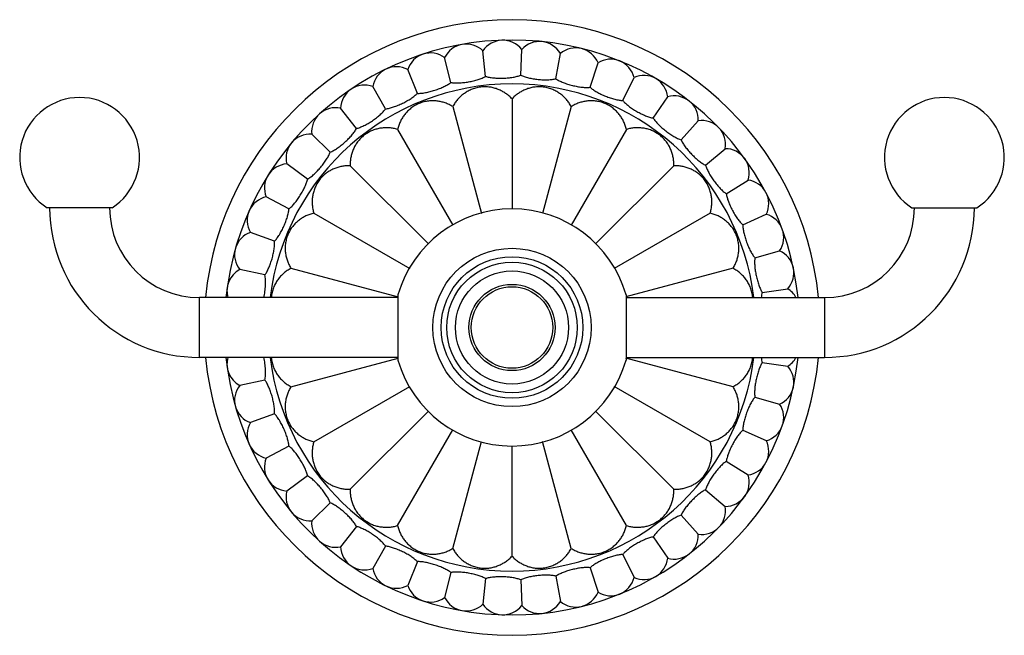
# Model space of a CAD drawing. Units: inches. Extents: x 8.88 to 12.99, y 7.98 to 10.55.
import ezdxf

# ---------------------------------------------------------------- set-up
doc = ezdxf.new("R2010")
doc.units = ezdxf.units.IN
doc.header["$LTSCALE"] = 1.21
doc.header["$MEASUREMENT"] = 0
doc.layers.get('0').update_dxf_attribs({"linetype": 'CONTINUOUS'})

msp = doc.modelspace()

# ---------------------------------------------------------------- linework, layer by layer
at = {"color": 7, "linetype": 'CONTINUOUS'}
for p, q in [((10.6827, 10.2906), (10.6567, 10.3946)), ((10.8275, 10.3161), (10.8163, 10.4228)), ((10.9745, 10.3213), (10.9782, 10.4284)), ((11.1208, 10.3059), (11.1394, 10.4115)), ((11.2635, 10.2703), (11.2966, 10.3723)), ((10.5428, 10.2451), (10.5026, 10.3445)), ((11.3998, 10.2152), (11.4468, 10.3116)), ((10.4106, 10.1807), (10.357, 10.2735)), ((11.5272, 10.1417), (11.5872, 10.2306)), ((10.6906, 10.1897), (10.8101, 9.7438)), ((10.9377, 10.2223), (10.9377, 9.7627)), ((11.1848, 10.1897), (11.0653, 9.7438)), ((10.2886, 10.0984), (10.2226, 10.1829)), ((11.6431, 10.0511), (11.7149, 10.1308)), ((10.1793, 10), (10.1022, 10.0745)), ((10.4604, 10.0944), (10.6913, 9.6945)), ((11.415, 10.0944), (11.1841, 9.6945)), ((11.7453, 9.9453), (11.8274, 10.0142)), ((10.0848, 9.8873), (9.9981, 9.9504)), ((10.2627, 9.9427), (10.5877, 9.6177)), ((11.6127, 9.9427), (11.2877, 9.6177)), ((11.8317, 9.8263), (11.9227, 9.8831)), ((10.0069, 9.7626), (9.9122, 9.8129)), ((9.2694, 9.7677), (8.9981, 9.7677)), ((10.111, 9.745), (10.5108, 9.5141)), ((11.7644, 9.745), (11.3645, 9.5141)), ((11.9008, 9.6965), (11.9987, 9.7401)), ((12.606, 9.7677), (12.8773, 9.7677)), ((9.947, 9.6282), (9.8463, 9.6649)), ((11.9511, 9.5583), (12.0541, 9.5878)), ((9.9065, 9.4869), (9.8016, 9.5091)), ((10.0156, 9.5147), (10.4624, 9.395)), ((11.8598, 9.5147), (11.413, 9.395)), ((11.9817, 9.4144), (12.0878, 9.4293)), ((10.4617, 9.3927), (9.6337, 9.3927)), ((10.4617, 9.4037), (10.4617, 9.1317)), ((11.4136, 9.4037), (11.4136, 9.1317)), ((11.4136, 9.3927), (12.2416, 9.3927)), ((10.4617, 9.1427), (9.6337, 9.1427)), ((10.0156, 9.0206), (10.4624, 9.1403)), ((11.8598, 9.0206), (11.413, 9.1403)), ((11.4136, 9.1427), (12.2416, 9.1427)), ((11.9817, 9.1209), (12.0878, 9.106)), ((9.9065, 9.0485), (9.8016, 9.0262)), ((10.111, 8.7904), (10.5108, 9.0212)), ((11.7644, 8.7904), (11.3645, 9.0212)), ((11.9511, 8.9771), (12.0541, 8.9475)), ((10.2627, 8.5927), (10.5877, 8.9177)), ((11.6127, 8.5927), (11.2877, 8.9177)), ((9.947, 8.9071), (9.8463, 8.8704)), ((10.4604, 8.441), (10.6913, 8.8408)), ((11.415, 8.441), (11.1841, 8.8408)), ((11.9008, 8.8389), (11.9987, 8.7953)), ((10.6906, 8.3456), (10.8101, 8.7916)), ((11.1848, 8.3456), (11.0653, 8.7916)), ((10.0069, 8.7727), (9.9122, 8.7224)), ((10.9377, 8.3131), (10.9377, 8.7727)), ((11.8317, 8.709), (11.9227, 8.6522)), ((10.0848, 8.648), (9.9981, 8.585)), ((11.7453, 8.59), (11.8274, 8.5211)), ((10.1793, 8.5353), (10.1022, 8.4609)), ((11.6431, 8.4842), (11.7149, 8.4045)), ((10.2886, 8.4369), (10.2226, 8.3524)), ((11.5272, 8.3937), (11.5872, 8.3048)), ((10.4106, 8.3547), (10.357, 8.2618)), ((11.3998, 8.3201), (11.4468, 8.2238)), ((10.5428, 8.2902), (10.5026, 8.1908)), ((11.2635, 8.265), (11.2966, 8.1631)), ((10.6827, 8.2448), (10.6567, 8.1407)), ((10.8275, 8.2192), (10.8163, 8.1126)), ((11.1208, 8.2295), (11.1394, 8.1239)), ((10.9745, 8.2141), (10.9782, 8.1069))]:
    msp.add_line(p, q, dxfattribs=at)
at = {"color": 9, "linetype": 'CONTINUOUS'}
for p, q in [((9.6337, 9.1427), (9.6337, 9.3927)), ((12.2416, 9.3927), (12.2416, 9.1427))]:
    msp.add_line(p, q, dxfattribs=at)
at = {"color": 7, "linetype": 'CONTINUOUS'}
for radius in [0.3305, 0.2725, 0.18, 0.17]:
    msp.add_circle((10.9377, 9.2677), radius, dxfattribs=at)
at = {"color": 9, "linetype": 'CONTINUOUS'}
for radius in [0.2955, 0.236]:
    msp.add_circle((10.9377, 9.2677), radius, dxfattribs=at)
at = {"color": 7, "linetype": 'CONTINUOUS'}
for centre, radius, start, end in [((10.9377, 9.2677), 1.285, 5.5965, 174.4035), ((10.9377, 9.2677), 1.2, 6.0039, 173.9961), ((10.7467, 10.351), 0.1, 45.8861, 154.1139), ((10.8993, 10.367), 0.1, 37.8861, 146.1139), ((11.0527, 10.3616), 0.1, 29.8861, 138.1139), ((11.2038, 10.335), 0.1, 21.8861, 130.1139), ((10.5978, 10.3138), 0.1, 53.8861, 162.1139), ((10.4555, 10.2563), 0.1, 61.8861, 170.1139), ((11.3498, 10.2876), 0.1, 13.8861, 122.1139), ((11.4877, 10.2203), 0.1, 5.8861, 114.1139), ((10.3226, 10.1796), 0.1, 69.8861, 178.1139), ((11.6149, 10.1345), 0.1, 357.8861, 106.1139), ((9.1337, 9.9777), 0.25, 302.8599, 237.1401), ((12.7416, 9.9777), 0.25, 302.8599, 237.1401), ((10.2016, 10.0851), 0.1, 77.8861, 186.1139), ((11.729, 10.0318), 0.1, 349.8861, 98.1139), ((10.095, 9.9747), 0.1, 85.8861, 194.1139), ((11.8276, 9.9142), 0.1, 341.8861, 90.1139), ((10.0048, 9.8506), 0.1, 93.8861, 202.1139), ((11.9089, 9.7841), 0.1, 333.8861, 82.1139), ((9.9328, 9.7151), 0.1, 101.8861, 210.1139), ((9.6337, 9.7677), 0.625, 180, 270), ((9.6337, 9.7677), 0.375, 180, 270), ((10.9377, 9.2677), 0.495, 15.947, 164.053), ((11.9714, 9.6439), 0.1, 325.8861, 74.1139), ((12.2416, 9.7677), 0.625, 270, 360), ((12.2416, 9.7677), 0.375, 270, 360), ((9.8803, 9.5709), 0.1, 109.8861, 218.1139), ((12.0137, 9.4964), 0.1, 317.8861, 66.1139), ((9.8484, 9.4208), 0.1, 117.8861, 196.3765), ((12.035, 9.3444), 0.1, 28.9644, 58.1139), ((10.9377, 9.2677), 1.285, 185.5965, 354.4035), ((10.9377, 9.2677), 1.2, 186.0039, 353.9961), ((9.8484, 9.1146), 0.1, 163.6235, 242.1139), ((10.9377, 9.2677), 0.495, 195.947, 344.053), ((12.035, 9.1909), 0.1, 301.8861, 331.0356), ((10.9377, 9.2677), 0.18, 270, 270.3845), ((12.0137, 9.039), 0.1, 293.8861, 42.1139), ((9.8803, 8.9645), 0.1, 141.8861, 250.1139), ((11.9714, 8.8914), 0.1, 285.8861, 34.1139), ((9.9328, 8.8203), 0.1, 149.8861, 258.1139), ((11.9089, 8.7513), 0.1, 277.8861, 26.1139), ((10.0048, 8.6848), 0.1, 157.8861, 266.1139), ((11.8276, 8.6211), 0.1, 269.8861, 18.1139), ((10.095, 8.5606), 0.1, 165.8861, 274.1139), ((11.729, 8.5035), 0.1, 261.8861, 10.1139), ((10.2016, 8.4502), 0.1, 173.8861, 282.1139), ((11.6149, 8.4009), 0.1, 253.8861, 2.1139), ((10.3226, 8.3557), 0.1, 181.8861, 290.1139), ((11.4877, 8.315), 0.1, 245.8861, 354.1139), ((10.4555, 8.279), 0.1, 189.8861, 298.1139), ((11.3498, 8.2478), 0.1, 237.8861, 346.1139), ((10.5978, 8.2215), 0.1, 197.8861, 306.1139), ((10.7467, 8.1844), 0.1, 205.8861, 314.1139), ((11.2038, 8.2003), 0.1, 229.8861, 338.1139), ((10.8993, 8.1683), 0.1, 213.8861, 322.1139), ((11.0527, 8.1737), 0.1, 221.8861, 330.1139)]:
    msp.add_arc(centre, radius, start, end, dxfattribs=at)
at = {"color": 9, "linetype": 'CONTINUOUS'}
for start, end in [(7.0744, 172.9256), (187.0744, 352.9256)]:
    msp.add_arc((10.9377, 9.2677), 1.017, start, end, dxfattribs=at)
at = {"color": 7, "linetype": 'CONTINUOUS'}
for points, knots in [([(10.6827, 10.2906), (10.6851, 10.2901), (10.6903, 10.2894), (10.6984, 10.2888), (10.7071, 10.2886), (10.7198, 10.2888), (10.7365, 10.2902), (10.7569, 10.2931), (10.777, 10.2973), (10.7932, 10.3018), (10.8052, 10.3058), (10.8133, 10.309), (10.8208, 10.3124), (10.8254, 10.3149), (10.8275, 10.3161)], [0, 0, 0, 0, 0.049963, 0.104682, 0.163637, 0.226253, 0.359906, 0.5, 0.640094, 0.773747, 0.836363, 0.895318, 0.950037, 1, 1, 1, 1]), ([(10.8275, 10.3161), (10.8299, 10.3153), (10.8349, 10.3139), (10.8428, 10.3121), (10.8515, 10.3107), (10.8641, 10.3092), (10.8808, 10.3082), (10.9014, 10.3083), (10.9219, 10.3097), (10.9385, 10.3118), (10.951, 10.3142), (10.9595, 10.3162), (10.9673, 10.3185), (10.9722, 10.3203), (10.9745, 10.3213)], [0, 0, 0, 0, 0.049963, 0.104682, 0.163637, 0.226253, 0.359906, 0.5, 0.640094, 0.773747, 0.836363, 0.895318, 0.950037, 1, 1, 1, 1]), ([(10.9745, 10.3213), (10.9767, 10.3201), (10.9815, 10.318), (10.9891, 10.3152), (10.9975, 10.3126), (11.0097, 10.3093), (11.0261, 10.306), (11.0465, 10.3033), (11.0671, 10.3017), (11.0838, 10.3015), (11.0965, 10.3022), (11.1052, 10.303), (11.1133, 10.3042), (11.1184, 10.3053), (11.1208, 10.3059)], [0, 0, 0, 0, 0.049963, 0.104682, 0.163637, 0.226253, 0.359906, 0.5, 0.640094, 0.773747, 0.836363, 0.895318, 0.950037, 1, 1, 1, 1]), ([(10.5428, 10.2451), (10.5453, 10.245), (10.5505, 10.245), (10.5586, 10.2455), (10.5673, 10.2465), (10.5798, 10.2486), (10.5962, 10.2522), (10.6159, 10.258), (10.6353, 10.2649), (10.6507, 10.2716), (10.662, 10.2773), (10.6696, 10.2816), (10.6765, 10.286), (10.6807, 10.289), (10.6827, 10.2906)], [0, 0, 0, 0, 0.049963, 0.104682, 0.163637, 0.226253, 0.359906, 0.5, 0.640094, 0.773747, 0.836363, 0.895318, 0.950037, 1, 1, 1, 1]), ([(10.9377, 10.2223), (10.9337, 10.2266), (10.9251, 10.2347), (10.9112, 10.2454), (10.8988, 10.253), (10.8885, 10.2583), (10.8777, 10.2629), (10.8664, 10.2667), (10.8547, 10.2695), (10.8454, 10.2711), (10.8359, 10.2722), (10.826, 10.2726), (10.8158, 10.2724), (10.8056, 10.2714), (10.7954, 10.2697), (10.7855, 10.2673), (10.7761, 10.2643), (10.7642, 10.2597), (10.7506, 10.2528), (10.7381, 10.2445), (10.7289, 10.2372), (10.7202, 10.2295), (10.7102, 10.219), (10.6995, 10.205), (10.6934, 10.195), (10.6906, 10.1897)], [0, 0, 0, 0, 0.060629, 0.120418, 0.179731, 0.209432, 0.239289, 0.299974, 0.331125, 0.363038, 0.395906, 0.429774, 0.464559, 0.500002, 0.535415, 0.570194, 0.604102, 0.636971, 0.700007, 0.760696, 0.790556, 0.820258, 0.879574, 0.939369, 1, 1, 1, 1]), ([(11.1848, 10.1897), (11.182, 10.195), (11.1759, 10.205), (11.1652, 10.219), (11.1552, 10.2295), (11.1465, 10.2372), (11.1373, 10.2445), (11.1274, 10.2511), (11.1168, 10.2569), (11.1083, 10.2608), (11.0993, 10.2643), (11.0899, 10.2673), (11.08, 10.2697), (11.0698, 10.2714), (11.0596, 10.2724), (11.0494, 10.2726), (11.0395, 10.2722), (11.0269, 10.2708), (11.0119, 10.2677), (10.9977, 10.2629), (10.9869, 10.2583), (10.9766, 10.253), (10.9642, 10.2454), (10.9502, 10.2347), (10.9417, 10.2266), (10.9377, 10.2223)], [0, 0, 0, 0, 0.060629, 0.120418, 0.179731, 0.209432, 0.239289, 0.299974, 0.331125, 0.363038, 0.395906, 0.429774, 0.464559, 0.500002, 0.535415, 0.570194, 0.604102, 0.636971, 0.700007, 0.760696, 0.790556, 0.820258, 0.879574, 0.939369, 1, 1, 1, 1]), ([(11.1208, 10.3059), (11.1228, 10.3045), (11.1272, 10.3017), (11.1344, 10.2978), (11.1423, 10.2941), (11.154, 10.2892), (11.1698, 10.2836), (11.1896, 10.278), (11.2097, 10.2737), (11.2263, 10.2711), (11.2389, 10.27), (11.2477, 10.2696), (11.2558, 10.2696), (11.261, 10.27), (11.2635, 10.2703)], [0, 0, 0, 0, 0.049963, 0.104682, 0.163637, 0.226253, 0.359906, 0.5, 0.640094, 0.773747, 0.836363, 0.895318, 0.950037, 1, 1, 1, 1]), ([(11.2635, 10.2703), (11.2653, 10.2686), (11.2693, 10.2653), (11.2758, 10.2604), (11.2832, 10.2556), (11.2941, 10.2491), (11.3089, 10.2414), (11.3278, 10.2331), (11.3471, 10.226), (11.3631, 10.2212), (11.3755, 10.2183), (11.3841, 10.2167), (11.3922, 10.2156), (11.3974, 10.2153), (11.3998, 10.2152)], [0, 0, 0, 0, 0.049963, 0.104682, 0.163637, 0.226253, 0.359906, 0.5, 0.640094, 0.773747, 0.836363, 0.895318, 0.950037, 1, 1, 1, 1]), ([(10.4106, 10.1807), (10.4131, 10.1809), (10.4182, 10.1816), (10.4262, 10.1832), (10.4347, 10.1855), (10.4468, 10.1892), (10.4625, 10.1951), (10.4812, 10.2036), (10.4994, 10.2132), (10.5137, 10.2219), (10.5242, 10.2291), (10.5311, 10.2344), (10.5373, 10.2397), (10.5411, 10.2433), (10.5428, 10.2451)], [0, 0, 0, 0, 0.049963, 0.104682, 0.163637, 0.226253, 0.359906, 0.5, 0.640094, 0.773747, 0.836363, 0.895318, 0.950037, 1, 1, 1, 1]), ([(10.6906, 10.1897), (10.6856, 10.1929), (10.6753, 10.1985), (10.6591, 10.2053), (10.6451, 10.2094), (10.6338, 10.2118), (10.6222, 10.2135), (10.6103, 10.2142), (10.5982, 10.2139), (10.5889, 10.2131), (10.5794, 10.2116), (10.5697, 10.2095), (10.5599, 10.2066), (10.5503, 10.203), (10.5409, 10.1987), (10.532, 10.1939), (10.5236, 10.1885), (10.5134, 10.181), (10.502, 10.1708), (10.492, 10.1596), (10.485, 10.1502), (10.4787, 10.1405), (10.4717, 10.1277), (10.465, 10.1114), (10.4617, 10.1001), (10.4604, 10.0944)], [0, 0, 0, 0, 0.060629, 0.120418, 0.179731, 0.209432, 0.239289, 0.299974, 0.331125, 0.363038, 0.395906, 0.429774, 0.464559, 0.500002, 0.535415, 0.570193, 0.604101, 0.636971, 0.700006, 0.760696, 0.790556, 0.820258, 0.879574, 0.939369, 1, 1, 1, 1]), ([(11.415, 10.0944), (11.4137, 10.1001), (11.4104, 10.1114), (11.4037, 10.1277), (11.3967, 10.1405), (11.3903, 10.1502), (11.3834, 10.1596), (11.3755, 10.1685), (11.3667, 10.1768), (11.3595, 10.1828), (11.3518, 10.1885), (11.3434, 10.1939), (11.3345, 10.1987), (11.3251, 10.203), (11.3155, 10.2066), (11.3057, 10.2095), (11.296, 10.2116), (11.2835, 10.2135), (11.2682, 10.2144), (11.2532, 10.2135), (11.2416, 10.2118), (11.2303, 10.2094), (11.2163, 10.2053), (11.2001, 10.1985), (11.1898, 10.1929), (11.1848, 10.1897)], [0, 0, 0, 0, 0.060629, 0.120418, 0.179731, 0.209432, 0.23929, 0.299975, 0.331126, 0.363039, 0.395908, 0.429777, 0.464562, 0.500003, 0.535418, 0.570196, 0.604102, 0.636973, 0.700008, 0.760697, 0.790557, 0.820259, 0.879575, 0.939369, 1, 1, 1, 1]), ([(11.3998, 10.2152), (11.4014, 10.2133), (11.4049, 10.2094), (11.4107, 10.2037), (11.4173, 10.1979), (11.4272, 10.19), (11.4408, 10.1803), (11.4583, 10.1695), (11.4765, 10.1597), (11.4917, 10.1527), (11.5035, 10.1481), (11.5118, 10.1453), (11.5197, 10.1432), (11.5248, 10.1421), (11.5272, 10.1417)], [0, 0, 0, 0, 0.049963, 0.104682, 0.163637, 0.226253, 0.359906, 0.5, 0.640094, 0.773747, 0.836363, 0.895318, 0.950037, 1, 1, 1, 1]), ([(10.2886, 10.0984), (10.2911, 10.099), (10.2961, 10.1004), (10.3037, 10.1031), (10.3118, 10.1065), (10.3233, 10.1119), (10.338, 10.1199), (10.3554, 10.1309), (10.3721, 10.143), (10.3851, 10.1536), (10.3944, 10.1622), (10.4005, 10.1684), (10.4059, 10.1745), (10.4091, 10.1786), (10.4106, 10.1807)], [0, 0, 0, 0, 0.049963, 0.104682, 0.163637, 0.226253, 0.359906, 0.5, 0.640094, 0.773747, 0.836363, 0.895318, 0.950037, 1, 1, 1, 1]), ([(11.5272, 10.1417), (11.5285, 10.1395), (11.5314, 10.1352), (11.5364, 10.1288), (11.5421, 10.1221), (11.5508, 10.1129), (11.5629, 10.1014), (11.5788, 10.0882), (11.5954, 10.076), (11.6095, 10.067), (11.6205, 10.0608), (11.6284, 10.0569), (11.6358, 10.0536), (11.6407, 10.0519), (11.6431, 10.0511)], [0, 0, 0, 0, 0.049963, 0.104682, 0.163637, 0.226253, 0.359906, 0.5, 0.640094, 0.773747, 0.836363, 0.895318, 0.950037, 1, 1, 1, 1]), ([(10.1793, 10), (10.1817, 10.0009), (10.1864, 10.003), (10.1936, 10.0068), (10.2012, 10.0113), (10.2118, 10.0182), (10.2252, 10.0282), (10.2409, 10.0415), (10.2558, 10.0557), (10.2671, 10.068), (10.2752, 10.0779), (10.2804, 10.0849), (10.2849, 10.0917), (10.2875, 10.0962), (10.2886, 10.0984)], [0, 0, 0, 0, 0.049963, 0.104682, 0.163637, 0.226253, 0.359906, 0.5, 0.640094, 0.773747, 0.836363, 0.895318, 0.950037, 1, 1, 1, 1]), ([(10.4604, 10.0944), (10.4547, 10.0961), (10.4433, 10.0989), (10.4259, 10.1012), (10.4113, 10.1016), (10.3998, 10.1009), (10.3881, 10.0996), (10.3764, 10.0972), (10.3649, 10.0938), (10.3561, 10.0906), (10.3473, 10.0867), (10.3385, 10.0822), (10.3298, 10.0769), (10.3214, 10.0709), (10.3134, 10.0643), (10.3061, 10.0573), (10.2994, 10.05), (10.2915, 10.0401), (10.283, 10.0273), (10.2764, 10.0139), (10.2721, 10.0029), (10.2684, 9.9919), (10.265, 9.9778), (10.2627, 9.9604), (10.2625, 9.9486), (10.2627, 9.9427)], [0, 0, 0, 0, 0.060629, 0.120418, 0.179731, 0.209432, 0.239289, 0.299974, 0.331125, 0.363038, 0.395906, 0.429774, 0.464559, 0.500002, 0.535415, 0.570194, 0.604102, 0.636971, 0.700007, 0.760696, 0.790556, 0.820258, 0.879574, 0.939369, 1, 1, 1, 1]), ([(11.6127, 9.9427), (11.6129, 9.9486), (11.6126, 9.9604), (11.6104, 9.9778), (11.607, 9.9919), (11.6033, 10.0029), (11.599, 10.0138), (11.5937, 10.0245), (11.5874, 10.0348), (11.582, 10.0425), (11.576, 10.05), (11.5693, 10.0573), (11.562, 10.0643), (11.554, 10.0709), (11.5456, 10.0769), (11.5369, 10.0821), (11.5281, 10.0867), (11.5165, 10.0918), (11.502, 10.0966), (11.4873, 10.0996), (11.4756, 10.1009), (11.464, 10.1016), (11.4495, 10.1012), (11.4321, 10.0989), (11.4207, 10.0961), (11.415, 10.0944)], [0, 0, 0, 0, 0.060629, 0.120418, 0.179731, 0.209432, 0.239289, 0.299974, 0.331125, 0.363038, 0.395906, 0.429774, 0.464559, 0.500002, 0.535415, 0.570194, 0.604102, 0.636971, 0.700007, 0.760696, 0.790556, 0.820258, 0.879574, 0.939369, 1, 1, 1, 1]), ([(11.6431, 10.0511), (11.6441, 10.0488), (11.6464, 10.0442), (11.6504, 10.0371), (11.6551, 10.0297), (11.6624, 10.0193), (11.6729, 10.0062), (11.6867, 9.991), (11.7015, 9.9766), (11.7142, 9.9657), (11.7243, 9.9581), (11.7315, 9.9531), (11.7384, 9.9488), (11.743, 9.9464), (11.7453, 9.9453)], [0, 0, 0, 0, 0.049963, 0.104682, 0.163637, 0.226253, 0.359906, 0.5, 0.640094, 0.773747, 0.836363, 0.895318, 0.950037, 1, 1, 1, 1]), ([(10.0848, 9.8873), (10.087, 9.8886), (10.0914, 9.8913), (10.098, 9.896), (10.1049, 9.9015), (10.1144, 9.9099), (10.1263, 9.9216), (10.14, 9.937), (10.1528, 9.9532), (10.1623, 9.9669), (10.1689, 9.9778), (10.1731, 9.9855), (10.1766, 9.9928), (10.1785, 9.9977), (10.1793, 10)], [0, 0, 0, 0, 0.049963, 0.104682, 0.163637, 0.226253, 0.359906, 0.5, 0.640094, 0.773747, 0.836363, 0.895318, 0.950037, 1, 1, 1, 1]), ([(10.2627, 9.9427), (10.2568, 9.9429), (10.245, 9.9426), (10.2276, 9.9404), (10.2134, 9.9369), (10.2024, 9.9333), (10.1915, 9.929), (10.1809, 9.9237), (10.1706, 9.9174), (10.1629, 9.912), (10.1554, 9.906), (10.1481, 9.8993), (10.1411, 9.8919), (10.1345, 9.884), (10.1285, 9.8756), (10.1232, 9.8669), (10.1187, 9.8581), (10.1148, 9.8493), (10.1116, 9.8405), (10.1081, 9.8289), (10.1058, 9.8173), (10.1044, 9.8056), (10.1038, 9.794), (10.1041, 9.7795), (10.1065, 9.7621), (10.1093, 9.7506), (10.111, 9.745)], [0, 0, 0, 0, 0.060627, 0.120415, 0.179726, 0.209426, 0.239283, 0.299966, 0.331115, 0.363026, 0.395896, 0.429774, 0.464554, 0.499999, 0.535438, 0.570216, 0.604101, 0.636971, 0.668882, 0.700032, 0.760715, 0.790572, 0.820273, 0.879584, 0.939373, 1, 1, 1, 1]), ([(11.7644, 9.745), (11.7661, 9.7506), (11.7689, 9.7621), (11.7712, 9.7795), (11.7716, 9.794), (11.7709, 9.8056), (11.7696, 9.8173), (11.7673, 9.8289), (11.7638, 9.8405), (11.7606, 9.8493), (11.7567, 9.8581), (11.7522, 9.8669), (11.7469, 9.8756), (11.7409, 9.884), (11.7343, 9.8919), (11.7273, 9.8993), (11.72, 9.906), (11.7101, 9.9139), (11.6973, 9.9223), (11.6839, 9.929), (11.673, 9.9333), (11.6619, 9.9369), (11.6478, 9.9404), (11.6304, 9.9426), (11.6186, 9.9429), (11.6127, 9.9427)], [0, 0, 0, 0, 0.06063, 0.120418, 0.179731, 0.209432, 0.23929, 0.299975, 0.331126, 0.363039, 0.395908, 0.429777, 0.464562, 0.500003, 0.535416, 0.570194, 0.604101, 0.636971, 0.700007, 0.760696, 0.790556, 0.820258, 0.879574, 0.939369, 1, 1, 1, 1]), ([(11.7453, 9.9453), (11.7459, 9.9429), (11.7475, 9.938), (11.7505, 9.9304), (11.7542, 9.9224), (11.76, 9.9111), (11.7685, 9.8967), (11.7801, 9.8797), (11.7927, 9.8634), (11.8038, 9.8509), (11.8127, 9.8419), (11.8192, 9.8359), (11.8254, 9.8308), (11.8297, 9.8277), (11.8317, 9.8263)], [0, 0, 0, 0, 0.049963, 0.104682, 0.163637, 0.226253, 0.359906, 0.5, 0.640094, 0.773747, 0.836363, 0.895318, 0.950037, 1, 1, 1, 1]), ([(10.0069, 9.7626), (10.0088, 9.7641), (10.0128, 9.7675), (10.0187, 9.7731), (10.0247, 9.7794), (10.033, 9.789), (10.0432, 9.8023), (10.0546, 9.8195), (10.065, 9.8372), (10.0725, 9.8522), (10.0775, 9.8639), (10.0806, 9.8721), (10.0831, 9.8798), (10.0843, 9.8849), (10.0848, 9.8873)], [0, 0, 0, 0, 0.049963, 0.104682, 0.163637, 0.226253, 0.359906, 0.5, 0.640094, 0.773747, 0.836363, 0.895318, 0.950037, 1, 1, 1, 1]), ([(11.8317, 9.8263), (11.8321, 9.8239), (11.833, 9.8187), (11.8349, 9.8108), (11.8374, 9.8024), (11.8415, 9.7904), (11.848, 9.775), (11.8571, 9.7565), (11.8673, 9.7386), (11.8765, 9.7247), (11.8841, 9.7145), (11.8897, 9.7077), (11.8952, 9.7017), (11.8989, 9.6981), (11.9008, 9.6965)], [0, 0, 0, 0, 0.049963, 0.104682, 0.163637, 0.226253, 0.359906, 0.5, 0.640094, 0.773747, 0.836363, 0.895318, 0.950037, 1, 1, 1, 1]), ([(9.947, 9.6282), (9.9488, 9.63), (9.9523, 9.6339), (9.9573, 9.6403), (9.9624, 9.6474), (9.9693, 9.6581), (9.9775, 9.6727), (9.9864, 9.6912), (9.9942, 9.7103), (9.9996, 9.7261), (10.0029, 9.7384), (10.0048, 9.7469), (10.0062, 9.7549), (10.0067, 9.7601), (10.0069, 9.7626)], [0, 0, 0, 0, 0.049963, 0.104682, 0.163637, 0.226253, 0.359906, 0.5, 0.640094, 0.773747, 0.836363, 0.895318, 0.950037, 1, 1, 1, 1]), ([(10.111, 9.745), (10.1052, 9.7436), (10.0939, 9.7403), (10.0777, 9.7336), (10.0649, 9.7267), (10.0552, 9.7203), (10.0458, 9.7133), (10.0369, 9.7055), (10.0285, 9.6967), (10.0225, 9.6895), (10.0168, 9.6818), (10.0115, 9.6734), (10.0066, 9.6645), (10.0024, 9.6551), (9.9987, 9.6454), (9.9959, 9.6357), (9.9937, 9.626), (9.9918, 9.6135), (9.9909, 9.5982), (9.9919, 9.5832), (9.9936, 9.5716), (9.996, 9.5602), (10.0001, 9.5463), (10.0068, 9.5301), (10.0125, 9.5198), (10.0156, 9.5147)], [0, 0, 0, 0, 0.060629, 0.120418, 0.179731, 0.209432, 0.239289, 0.299974, 0.331125, 0.363038, 0.395906, 0.429774, 0.464559, 0.500002, 0.535415, 0.570194, 0.604102, 0.636971, 0.700007, 0.760696, 0.790556, 0.820258, 0.879574, 0.939369, 1, 1, 1, 1]), ([(11.8598, 9.5147), (11.8629, 9.5198), (11.8686, 9.5301), (11.8753, 9.5463), (11.8794, 9.5602), (11.8818, 9.5716), (11.8835, 9.5832), (11.8843, 9.5951), (11.8839, 9.6072), (11.8831, 9.6165), (11.8816, 9.626), (11.8795, 9.6357), (11.8766, 9.6454), (11.873, 9.6551), (11.8688, 9.6645), (11.8639, 9.6734), (11.8586, 9.6818), (11.8511, 9.692), (11.8409, 9.7034), (11.8296, 9.7133), (11.8202, 9.7203), (11.8105, 9.7267), (11.7977, 9.7336), (11.7815, 9.7403), (11.7702, 9.7436), (11.7644, 9.745)], [0, 0, 0, 0, 0.060629, 0.120418, 0.179731, 0.209432, 0.239289, 0.299974, 0.331125, 0.363038, 0.395906, 0.429774, 0.464559, 0.500002, 0.535415, 0.570194, 0.604102, 0.636971, 0.700007, 0.760696, 0.790556, 0.820258, 0.879574, 0.939369, 1, 1, 1, 1]), ([(11.9008, 9.6965), (11.9008, 9.694), (11.9009, 9.6888), (11.9017, 9.6807), (11.903, 9.672), (11.9055, 9.6596), (11.9097, 9.6434), (11.9162, 9.6238), (11.9238, 9.6047), (11.931, 9.5896), (11.9371, 9.5784), (11.9417, 9.571), (11.9463, 9.5642), (11.9495, 9.5601), (11.9511, 9.5583)], [0, 0, 0, 0, 0.049963, 0.104682, 0.163637, 0.226253, 0.359906, 0.5, 0.640094, 0.773747, 0.836363, 0.895318, 0.950037, 1, 1, 1, 1]), ([(9.9065, 9.4869), (9.908, 9.4889), (9.9109, 9.4932), (9.915, 9.5002), (9.9191, 9.508), (9.9244, 9.5195), (9.9305, 9.5351), (9.9367, 9.5547), (9.9418, 9.5746), (9.9449, 9.5911), (9.9465, 9.6037), (9.9472, 9.6124), (9.9474, 9.6206), (9.9472, 9.6258), (9.947, 9.6282)], [0, 0, 0, 0, 0.049963, 0.104682, 0.163637, 0.226253, 0.359906, 0.5, 0.640094, 0.773747, 0.836363, 0.895318, 0.950037, 1, 1, 1, 1]), ([(11.9511, 9.5583), (11.9507, 9.5558), (11.9502, 9.5506), (11.9498, 9.5425), (11.9499, 9.5337), (11.9506, 9.521), (11.9526, 9.5044), (11.9562, 9.4842), (11.9611, 9.4642), (11.9661, 9.4482), (11.9706, 9.4363), (11.9741, 9.4283), (11.9777, 9.421), (11.9803, 9.4165), (11.9817, 9.4144)], [0, 0, 0, 0, 0.049963, 0.104682, 0.163637, 0.226253, 0.359906, 0.5, 0.640094, 0.773747, 0.836363, 0.895318, 0.950037, 1, 1, 1, 1]), ([(10.0156, 9.5147), (10.0102, 9.5118), (9.9997, 9.5054), (9.9852, 9.4942), (9.9743, 9.4836), (9.9664, 9.4745), (9.959, 9.4647), (9.9523, 9.4541), (9.9465, 9.4428), (9.9426, 9.4337), (9.9393, 9.4241), (9.9365, 9.4139), (9.9345, 9.4034), (9.9336, 9.3963), (9.9333, 9.3927)], [0, 0, 0, 0, 0.120541, 0.239361, 0.357303, 0.41644, 0.475977, 0.597383, 0.659981, 0.724354, 0.790823, 0.859266, 0.92939, 1, 1, 1, 1]), ([(11.9421, 9.3926), (11.9418, 9.3962), (11.9409, 9.4034), (11.9389, 9.4139), (11.9361, 9.424), (11.9327, 9.4337), (11.9289, 9.4428), (11.9231, 9.4541), (11.9148, 9.4673), (11.9051, 9.4792), (11.8967, 9.4879), (11.8878, 9.4961), (11.8757, 9.5054), (11.8652, 9.5118), (11.8598, 9.5147)], [0, 0, 0, 0, 0.070623, 0.140671, 0.209158, 0.275668, 0.34003, 0.402625, 0.524032, 0.642655, 0.701626, 0.760641, 0.879466, 1, 1, 1, 1]), ([(9.9029, 9.3925), (9.9037, 9.3967), (9.9053, 9.4052), (9.9071, 9.4181), (9.9085, 9.431), (9.9093, 9.4435), (9.9095, 9.4556), (9.9092, 9.4669), (9.9083, 9.4773), (9.9072, 9.4838), (9.9065, 9.4869)], [0, 0, 0, 0, 0.136386, 0.274183, 0.410924, 0.544154, 0.671587, 0.791231, 0.901247, 1, 1, 1, 1]), ([(11.9817, 9.4144), (11.9807, 9.4111), (11.979, 9.4039), (11.9779, 9.3966), (11.9774, 9.3927)], [0, 0, 0, 0, 0.470984, 1, 1, 1, 1]), ([(9.9065, 9.0485), (9.9072, 9.0515), (9.9083, 9.0581), (9.9092, 9.0684), (9.9095, 9.0797), (9.9093, 9.0918), (9.9085, 9.1044), (9.9071, 9.1172), (9.9053, 9.1301), (9.9037, 9.1386), (9.9029, 9.1429)], [0, 0, 0, 0, 0.098753, 0.208769, 0.328413, 0.455846, 0.589076, 0.725817, 0.863614, 1, 1, 1, 1]), ([(9.9333, 9.1427), (9.9336, 9.1391), (9.9344, 9.1319), (9.9365, 9.1214), (9.9393, 9.1113), (9.9426, 9.1017), (9.9465, 9.0925), (9.9523, 9.0812), (9.9606, 9.0681), (9.9702, 9.0562), (9.9787, 9.0475), (9.9876, 9.0393), (9.9997, 9.0299), (10.0102, 9.0235), (10.0156, 9.0206)], [0, 0, 0, 0, 0.070623, 0.140671, 0.209158, 0.275668, 0.34003, 0.402625, 0.524032, 0.642655, 0.701626, 0.760641, 0.879466, 1, 1, 1, 1]), ([(11.8598, 9.0206), (11.8652, 9.0235), (11.8757, 9.0299), (11.8902, 9.0411), (11.901, 9.0517), (11.909, 9.0609), (11.9164, 9.0706), (11.9231, 9.0812), (11.9288, 9.0925), (11.9327, 9.1017), (11.9361, 9.1113), (11.9389, 9.1214), (11.9409, 9.1319), (11.9418, 9.1391), (11.9421, 9.1427)], [0, 0, 0, 0, 0.120541, 0.239361, 0.357303, 0.41644, 0.475977, 0.597383, 0.659981, 0.724354, 0.790823, 0.859266, 0.92939, 1, 1, 1, 1]), ([(11.9817, 9.1209), (11.9803, 9.1189), (11.9777, 9.1143), (11.9741, 9.1071), (11.9706, 9.099), (11.9661, 9.0871), (11.9611, 9.0712), (11.9562, 9.0512), (11.9526, 9.0309), (11.9506, 9.0143), (11.9499, 9.0016), (11.9498, 8.9929), (11.9502, 8.9847), (11.9507, 8.9795), (11.9511, 8.9771)], [0, 0, 0, 0, 0.049963, 0.104682, 0.163637, 0.226253, 0.359906, 0.5, 0.640094, 0.773747, 0.836363, 0.895318, 0.950037, 1, 1, 1, 1]), ([(11.9774, 9.1426), (11.9779, 9.1388), (11.979, 9.1315), (11.9807, 9.1243), (11.9817, 9.1209)], [0, 0, 0, 0, 0.529016, 1, 1, 1, 1]), ([(9.947, 8.9071), (9.9472, 8.9096), (9.9474, 8.9148), (9.9472, 8.9229), (9.9465, 8.9317), (9.9449, 8.9443), (9.9418, 8.9607), (9.9367, 8.9807), (9.9305, 9.0003), (9.9244, 9.0158), (9.9191, 9.0274), (9.915, 9.0352), (9.9109, 9.0422), (9.908, 9.0465), (9.9065, 9.0485)], [0, 0, 0, 0, 0.049963, 0.104682, 0.163637, 0.226253, 0.359906, 0.5, 0.640094, 0.773747, 0.836363, 0.895318, 0.950037, 1, 1, 1, 1]), ([(10.0156, 9.0206), (10.0125, 9.0156), (10.0068, 9.0053), (10.0001, 8.989), (9.996, 8.9751), (9.9936, 8.9637), (9.9919, 8.9521), (9.9911, 8.9402), (9.9915, 8.9282), (9.9923, 8.9189), (9.9937, 8.9093), (9.9959, 8.8997), (9.9987, 8.8899), (10.0023, 8.8802), (10.0066, 8.8709), (10.0115, 8.8619), (10.0168, 8.8536), (10.0243, 8.8434), (10.0345, 8.8319), (10.0458, 8.822), (10.0552, 8.815), (10.0649, 8.8086), (10.0777, 8.8017), (10.0939, 8.795), (10.1052, 8.7917), (10.111, 8.7904)], [0, 0, 0, 0, 0.060629, 0.120418, 0.179731, 0.209432, 0.239289, 0.299974, 0.331125, 0.363038, 0.395906, 0.429774, 0.464559, 0.500002, 0.535415, 0.570194, 0.604102, 0.636971, 0.700007, 0.760696, 0.790556, 0.820258, 0.879574, 0.939369, 1, 1, 1, 1]), ([(11.7644, 8.7904), (11.7702, 8.7917), (11.7815, 8.795), (11.7977, 8.8017), (11.8105, 8.8086), (11.8202, 8.815), (11.8296, 8.822), (11.8385, 8.8299), (11.8468, 8.8386), (11.8528, 8.8458), (11.8586, 8.8536), (11.8639, 8.8619), (11.8688, 8.8708), (11.873, 8.8802), (11.8766, 8.8899), (11.8795, 8.8996), (11.8816, 8.9093), (11.8836, 8.9218), (11.8844, 8.9371), (11.8835, 8.9521), (11.8818, 8.9637), (11.8794, 8.9751), (11.8753, 8.989), (11.8686, 9.0053), (11.8629, 9.0156), (11.8598, 9.0206)], [0, 0, 0, 0, 0.060629, 0.120418, 0.179731, 0.209432, 0.239289, 0.299974, 0.331125, 0.363038, 0.395906, 0.429774, 0.464559, 0.500002, 0.535415, 0.570194, 0.604102, 0.636971, 0.700007, 0.760696, 0.790556, 0.820258, 0.879574, 0.939369, 1, 1, 1, 1]), ([(11.9511, 8.9771), (11.9495, 8.9752), (11.9463, 8.9711), (11.9417, 8.9644), (11.9371, 8.9569), (11.931, 8.9458), (11.9238, 8.9306), (11.9162, 8.9115), (11.9097, 8.892), (11.9055, 8.8758), (11.903, 8.8633), (11.9017, 8.8547), (11.9009, 8.8466), (11.9008, 8.8414), (11.9008, 8.8389)], [0, 0, 0, 0, 0.049963, 0.104682, 0.163637, 0.226253, 0.359906, 0.5, 0.640094, 0.773747, 0.836363, 0.895318, 0.950037, 1, 1, 1, 1]), ([(10.0069, 8.7727), (10.0067, 8.7752), (10.0062, 8.7804), (10.0048, 8.7884), (10.0029, 8.797), (9.9996, 8.8092), (9.9942, 8.8251), (9.9864, 8.8441), (9.9775, 8.8627), (9.9693, 8.8773), (9.9624, 8.8879), (9.9573, 8.8951), (9.9523, 8.9015), (9.9488, 8.9053), (9.947, 8.9071)], [0, 0, 0, 0, 0.049963, 0.104682, 0.163637, 0.226253, 0.359906, 0.5, 0.640094, 0.773747, 0.836363, 0.895318, 0.950037, 1, 1, 1, 1]), ([(11.9008, 8.8389), (11.8989, 8.8372), (11.8952, 8.8336), (11.8897, 8.8276), (11.8841, 8.8208), (11.8765, 8.8107), (11.8673, 8.7967), (11.8571, 8.7788), (11.848, 8.7604), (11.8415, 8.7449), (11.8374, 8.7329), (11.8349, 8.7245), (11.833, 8.7166), (11.8321, 8.7115), (11.8317, 8.709)], [0, 0, 0, 0, 0.049963, 0.104682, 0.163637, 0.226253, 0.359906, 0.5, 0.640094, 0.773747, 0.836363, 0.895318, 0.950037, 1, 1, 1, 1]), ([(10.0848, 8.648), (10.0843, 8.6504), (10.0831, 8.6555), (10.0806, 8.6633), (10.0775, 8.6715), (10.0725, 8.6831), (10.065, 8.6981), (10.0546, 8.7159), (10.0432, 8.733), (10.033, 8.7463), (10.0247, 8.7559), (10.0187, 8.7623), (10.0128, 8.7679), (10.0088, 8.7712), (10.0069, 8.7727)], [0, 0, 0, 0, 0.049963, 0.104682, 0.163637, 0.226253, 0.359906, 0.5, 0.640094, 0.773747, 0.836363, 0.895318, 0.950037, 1, 1, 1, 1]), ([(10.111, 8.7904), (10.1093, 8.7847), (10.1065, 8.7733), (10.1041, 8.7559), (10.1038, 8.7413), (10.1044, 8.7297), (10.1058, 8.7181), (10.1081, 8.7064), (10.1116, 8.6948), (10.1148, 8.686), (10.1186, 8.6772), (10.1232, 8.6684), (10.1285, 8.6598), (10.1345, 8.6514), (10.141, 8.6434), (10.1481, 8.636), (10.1554, 8.6294), (10.1653, 8.6214), (10.1781, 8.613), (10.1915, 8.6063), (10.2024, 8.602), (10.2134, 8.5984), (10.2276, 8.595), (10.245, 8.5927), (10.2568, 8.5925), (10.2627, 8.5927)], [0, 0, 0, 0, 0.06063, 0.120418, 0.179731, 0.209432, 0.23929, 0.299975, 0.331126, 0.363039, 0.395908, 0.429777, 0.464562, 0.500003, 0.535416, 0.570194, 0.604101, 0.636971, 0.700007, 0.760696, 0.790556, 0.820258, 0.879574, 0.939369, 1, 1, 1, 1]), ([(11.6127, 8.5927), (11.6186, 8.5925), (11.6304, 8.5927), (11.6478, 8.595), (11.6619, 8.5984), (11.673, 8.602), (11.6839, 8.6063), (11.6945, 8.6116), (11.7048, 8.6179), (11.7125, 8.6233), (11.72, 8.6294), (11.7273, 8.636), (11.7343, 8.6434), (11.7409, 8.6514), (11.7469, 8.6598), (11.7522, 8.6684), (11.7567, 8.6772), (11.7606, 8.686), (11.7638, 8.6948), (11.7673, 8.7064), (11.7696, 8.7181), (11.7709, 8.7297), (11.7716, 8.7413), (11.7712, 8.7559), (11.7689, 8.7733), (11.7661, 8.7847), (11.7644, 8.7904)], [0, 0, 0, 0, 0.060627, 0.120415, 0.179726, 0.209426, 0.239283, 0.299966, 0.331115, 0.363026, 0.395896, 0.429774, 0.464554, 0.499999, 0.535438, 0.570216, 0.604101, 0.636971, 0.668882, 0.700032, 0.760715, 0.790572, 0.820273, 0.879584, 0.939373, 1, 1, 1, 1]), ([(11.8317, 8.709), (11.8297, 8.7076), (11.8254, 8.7046), (11.8192, 8.6994), (11.8127, 8.6935), (11.8038, 8.6845), (11.7927, 8.6719), (11.7801, 8.6556), (11.7685, 8.6386), (11.76, 8.6242), (11.7542, 8.6129), (11.7505, 8.6049), (11.7475, 8.5974), (11.7459, 8.5924), (11.7453, 8.59)], [0, 0, 0, 0, 0.049963, 0.104682, 0.163637, 0.226253, 0.359906, 0.5, 0.640094, 0.773747, 0.836363, 0.895318, 0.950037, 1, 1, 1, 1]), ([(10.1793, 8.5353), (10.1785, 8.5377), (10.1766, 8.5425), (10.1731, 8.5499), (10.1689, 8.5576), (10.1623, 8.5684), (10.1528, 8.5822), (10.14, 8.5983), (10.1263, 8.6137), (10.1144, 8.6255), (10.1049, 8.6338), (10.098, 8.6393), (10.0914, 8.644), (10.087, 8.6468), (10.0848, 8.648)], [0, 0, 0, 0, 0.049963, 0.104682, 0.163637, 0.226253, 0.359906, 0.5, 0.640094, 0.773747, 0.836363, 0.895318, 0.950037, 1, 1, 1, 1]), ([(10.2627, 8.5927), (10.2625, 8.5868), (10.2627, 8.575), (10.265, 8.5576), (10.2684, 8.5434), (10.2721, 8.5324), (10.2764, 8.5215), (10.2817, 8.5108), (10.288, 8.5005), (10.2934, 8.4929), (10.2994, 8.4854), (10.3061, 8.478), (10.3134, 8.471), (10.3214, 8.4645), (10.3298, 8.4585), (10.3384, 8.4532), (10.3472, 8.4486), (10.3588, 8.4435), (10.3734, 8.4387), (10.3881, 8.4357), (10.3998, 8.4344), (10.4113, 8.4337), (10.4259, 8.4341), (10.4433, 8.4364), (10.4547, 8.4392), (10.4604, 8.441)], [0, 0, 0, 0, 0.060629, 0.120418, 0.179731, 0.209432, 0.239289, 0.299974, 0.331125, 0.363038, 0.395906, 0.429774, 0.464559, 0.500002, 0.535415, 0.570194, 0.604102, 0.636971, 0.700007, 0.760696, 0.790556, 0.820258, 0.879574, 0.939369, 1, 1, 1, 1]), ([(11.415, 8.441), (11.4207, 8.4392), (11.4321, 8.4364), (11.4495, 8.4341), (11.464, 8.4337), (11.4756, 8.4344), (11.4873, 8.4357), (11.4989, 8.4381), (11.5105, 8.4415), (11.5193, 8.4448), (11.5281, 8.4486), (11.5369, 8.4532), (11.5456, 8.4585), (11.554, 8.4645), (11.562, 8.471), (11.5693, 8.478), (11.576, 8.4854), (11.5839, 8.4952), (11.5923, 8.508), (11.599, 8.5215), (11.6033, 8.5324), (11.607, 8.5434), (11.6104, 8.5576), (11.6126, 8.575), (11.6129, 8.5868), (11.6127, 8.5927)], [0, 0, 0, 0, 0.060629, 0.120418, 0.179731, 0.209432, 0.239289, 0.299974, 0.331125, 0.363038, 0.395906, 0.429774, 0.464559, 0.500002, 0.535415, 0.570194, 0.604102, 0.636971, 0.700007, 0.760696, 0.790556, 0.820258, 0.879574, 0.939369, 1, 1, 1, 1]), ([(11.7453, 8.59), (11.743, 8.589), (11.7384, 8.5865), (11.7315, 8.5823), (11.7243, 8.5773), (11.7142, 8.5696), (11.7015, 8.5587), (11.6867, 8.5443), (11.6729, 8.5291), (11.6624, 8.516), (11.6551, 8.5057), (11.6504, 8.4983), (11.6464, 8.4912), (11.6441, 8.4865), (11.6431, 8.4842)], [0, 0, 0, 0, 0.049963, 0.104682, 0.163637, 0.226253, 0.359906, 0.5, 0.640094, 0.773747, 0.836363, 0.895318, 0.950037, 1, 1, 1, 1]), ([(10.2886, 8.4369), (10.2875, 8.4391), (10.2849, 8.4436), (10.2804, 8.4504), (10.2752, 8.4575), (10.2671, 8.4673), (10.2558, 8.4796), (10.2409, 8.4938), (10.2252, 8.5071), (10.2118, 8.5171), (10.2012, 8.5241), (10.1936, 8.5285), (10.1864, 8.5323), (10.1817, 8.5344), (10.1793, 8.5353)], [0, 0, 0, 0, 0.049963, 0.104682, 0.163637, 0.226253, 0.359906, 0.5, 0.640094, 0.773747, 0.836363, 0.895318, 0.950037, 1, 1, 1, 1]), ([(11.6431, 8.4842), (11.6407, 8.4835), (11.6358, 8.4817), (11.6284, 8.4784), (11.6205, 8.4745), (11.6095, 8.4683), (11.5954, 8.4593), (11.5788, 8.4471), (11.5629, 8.434), (11.5508, 8.4225), (11.5421, 8.4132), (11.5364, 8.4066), (11.5314, 8.4001), (11.5285, 8.3958), (11.5272, 8.3937)], [0, 0, 0, 0, 0.049963, 0.104682, 0.163637, 0.226253, 0.359906, 0.5, 0.640094, 0.773747, 0.836363, 0.895318, 0.950037, 1, 1, 1, 1]), ([(10.4106, 8.3547), (10.4091, 8.3567), (10.4059, 8.3608), (10.4005, 8.3669), (10.3944, 8.3731), (10.3851, 8.3818), (10.3721, 8.3924), (10.3554, 8.4044), (10.338, 8.4154), (10.3233, 8.4234), (10.3118, 8.4288), (10.3037, 8.4322), (10.2961, 8.4349), (10.2911, 8.4363), (10.2886, 8.4369)], [0, 0, 0, 0, 0.049963, 0.104682, 0.163637, 0.226253, 0.359906, 0.5, 0.640094, 0.773747, 0.836363, 0.895318, 0.950037, 1, 1, 1, 1]), ([(10.4604, 8.441), (10.4617, 8.4352), (10.465, 8.4239), (10.4717, 8.4077), (10.4787, 8.3949), (10.485, 8.3852), (10.492, 8.3758), (10.4999, 8.3668), (10.5087, 8.3585), (10.5158, 8.3525), (10.5236, 8.3468), (10.532, 8.3415), (10.5409, 8.3366), (10.5503, 8.3323), (10.5599, 8.3287), (10.5697, 8.3259), (10.5793, 8.3237), (10.5919, 8.3218), (10.6072, 8.3209), (10.6221, 8.3218), (10.6338, 8.3236), (10.6451, 8.3259), (10.6591, 8.3301), (10.6753, 8.3368), (10.6856, 8.3425), (10.6906, 8.3456)], [0, 0, 0, 0, 0.060629, 0.120418, 0.179731, 0.209432, 0.23929, 0.299975, 0.331126, 0.363039, 0.395908, 0.429777, 0.464562, 0.500003, 0.535418, 0.570196, 0.604102, 0.636973, 0.700008, 0.760697, 0.790557, 0.820259, 0.879575, 0.939369, 1, 1, 1, 1]), ([(11.1848, 8.3456), (11.1898, 8.3425), (11.2001, 8.3368), (11.2163, 8.3301), (11.2303, 8.3259), (11.2416, 8.3236), (11.2532, 8.3218), (11.2651, 8.3211), (11.2772, 8.3214), (11.2865, 8.3223), (11.296, 8.3237), (11.3057, 8.3258), (11.3155, 8.3287), (11.3251, 8.3323), (11.3345, 8.3366), (11.3434, 8.3415), (11.3518, 8.3468), (11.362, 8.3543), (11.3734, 8.3645), (11.3834, 8.3757), (11.3903, 8.3852), (11.3967, 8.3949), (11.4037, 8.4077), (11.4104, 8.4239), (11.4137, 8.4352), (11.415, 8.441)], [0, 0, 0, 0, 0.060629, 0.120418, 0.179731, 0.209432, 0.239289, 0.299974, 0.331125, 0.363038, 0.395906, 0.429774, 0.464559, 0.500002, 0.535415, 0.570193, 0.604101, 0.636971, 0.700006, 0.760696, 0.790556, 0.820258, 0.879574, 0.939369, 1, 1, 1, 1]), ([(11.5272, 8.3937), (11.5248, 8.3933), (11.5197, 8.3922), (11.5118, 8.39), (11.5035, 8.3872), (11.4917, 8.3826), (11.4765, 8.3756), (11.4583, 8.3659), (11.4408, 8.3551), (11.4272, 8.3454), (11.4173, 8.3374), (11.4107, 8.3316), (11.4049, 8.3259), (11.4014, 8.3221), (11.3998, 8.3201)], [0, 0, 0, 0, 0.049963, 0.104682, 0.163637, 0.226253, 0.359906, 0.5, 0.640094, 0.773747, 0.836363, 0.895318, 0.950037, 1, 1, 1, 1]), ([(10.5428, 8.2902), (10.5411, 8.292), (10.5373, 8.2956), (10.5311, 8.3009), (10.5242, 8.3062), (10.5137, 8.3135), (10.4994, 8.3222), (10.4812, 8.3318), (10.4625, 8.3402), (10.4468, 8.3461), (10.4347, 8.3499), (10.4262, 8.3521), (10.4182, 8.3537), (10.4131, 8.3544), (10.4106, 8.3547)], [0, 0, 0, 0, 0.049963, 0.104682, 0.163637, 0.226253, 0.359906, 0.5, 0.640094, 0.773747, 0.836363, 0.895318, 0.950037, 1, 1, 1, 1]), ([(10.6906, 8.3456), (10.6934, 8.3404), (10.6995, 8.3303), (10.7102, 8.3164), (10.7202, 8.3058), (10.7289, 8.2981), (10.738, 8.2908), (10.748, 8.2842), (10.7586, 8.2785), (10.7671, 8.2745), (10.776, 8.271), (10.7855, 8.268), (10.7954, 8.2656), (10.8055, 8.2639), (10.8158, 8.2629), (10.826, 8.2627), (10.8359, 8.2631), (10.8485, 8.2645), (10.8635, 8.2676), (10.8777, 8.2724), (10.8885, 8.2771), (10.8988, 8.2823), (10.9112, 8.2899), (10.9251, 8.3006), (10.9337, 8.3087), (10.9377, 8.3131)], [0, 0, 0, 0, 0.060629, 0.120418, 0.179731, 0.209432, 0.239289, 0.299974, 0.331125, 0.363038, 0.395906, 0.429774, 0.464559, 0.500002, 0.535415, 0.570194, 0.604102, 0.636971, 0.700007, 0.760696, 0.790556, 0.820258, 0.879574, 0.939369, 1, 1, 1, 1]), ([(10.9377, 8.3131), (10.9417, 8.3087), (10.9502, 8.3006), (10.9642, 8.2899), (10.9766, 8.2823), (10.9869, 8.2771), (10.9977, 8.2724), (11.009, 8.2686), (11.0207, 8.2658), (11.0299, 8.2642), (11.0395, 8.2631), (11.0494, 8.2627), (11.0596, 8.2629), (11.0698, 8.2639), (11.08, 8.2656), (11.0899, 8.268), (11.0993, 8.271), (11.1111, 8.2756), (11.1248, 8.2825), (11.1373, 8.2908), (11.1465, 8.2981), (11.1552, 8.3058), (11.1652, 8.3164), (11.1759, 8.3303), (11.182, 8.3404), (11.1848, 8.3456)], [0, 0, 0, 0, 0.060629, 0.120418, 0.179731, 0.209432, 0.239289, 0.299974, 0.331125, 0.363038, 0.395906, 0.429774, 0.464559, 0.500002, 0.535415, 0.570194, 0.604102, 0.636971, 0.700007, 0.760696, 0.790556, 0.820258, 0.879574, 0.939369, 1, 1, 1, 1]), ([(11.3998, 8.3201), (11.3974, 8.3201), (11.3922, 8.3197), (11.3841, 8.3186), (11.3755, 8.317), (11.3631, 8.3141), (11.3471, 8.3093), (11.3278, 8.3022), (11.3089, 8.2939), (11.2941, 8.2862), (11.2832, 8.2797), (11.2758, 8.2749), (11.2693, 8.2701), (11.2653, 8.2667), (11.2635, 8.265)], [0, 0, 0, 0, 0.049963, 0.104682, 0.163637, 0.226253, 0.359906, 0.5, 0.640094, 0.773747, 0.836363, 0.895318, 0.950037, 1, 1, 1, 1]), ([(10.6827, 8.2448), (10.6807, 8.2463), (10.6765, 8.2494), (10.6696, 8.2537), (10.662, 8.258), (10.6507, 8.2638), (10.6353, 8.2704), (10.6159, 8.2773), (10.5962, 8.2831), (10.5798, 8.2868), (10.5673, 8.2888), (10.5586, 8.2898), (10.5505, 8.2903), (10.5453, 8.2903), (10.5428, 8.2902)], [0, 0, 0, 0, 0.049963, 0.104682, 0.163637, 0.226253, 0.359906, 0.5, 0.640094, 0.773747, 0.836363, 0.895318, 0.950037, 1, 1, 1, 1]), ([(11.2635, 8.265), (11.261, 8.2653), (11.2558, 8.2657), (11.2477, 8.2657), (11.2389, 8.2654), (11.2263, 8.2642), (11.2097, 8.2617), (11.1896, 8.2573), (11.1698, 8.2517), (11.154, 8.2462), (11.1423, 8.2413), (11.1344, 8.2375), (11.1272, 8.2336), (11.1228, 8.2309), (11.1208, 8.2295)], [0, 0, 0, 0, 0.049963, 0.104682, 0.163637, 0.226253, 0.359906, 0.5, 0.640094, 0.773747, 0.836363, 0.895318, 0.950037, 1, 1, 1, 1]), ([(10.8275, 8.2192), (10.8254, 8.2205), (10.8208, 8.2229), (10.8133, 8.2263), (10.8052, 8.2295), (10.7932, 8.2336), (10.777, 8.238), (10.7569, 8.2422), (10.7365, 8.2452), (10.7198, 8.2465), (10.7071, 8.2468), (10.6984, 8.2466), (10.6903, 8.2459), (10.6851, 8.2452), (10.6827, 8.2448)], [0, 0, 0, 0, 0.049963, 0.104682, 0.163637, 0.226253, 0.359906, 0.5, 0.640094, 0.773747, 0.836363, 0.895318, 0.950037, 1, 1, 1, 1]), ([(10.9745, 8.2141), (10.9722, 8.215), (10.9673, 8.2168), (10.9595, 8.2191), (10.951, 8.2212), (10.9385, 8.2235), (10.9219, 8.2257), (10.9014, 8.227), (10.8808, 8.2271), (10.8641, 8.2261), (10.8515, 8.2246), (10.8428, 8.2232), (10.8349, 8.2214), (10.8299, 8.22), (10.8275, 8.2192)], [0, 0, 0, 0, 0.049963, 0.104682, 0.163637, 0.226253, 0.359906, 0.5, 0.640094, 0.773747, 0.836363, 0.895318, 0.950037, 1, 1, 1, 1]), ([(11.1208, 8.2295), (11.1184, 8.2301), (11.1133, 8.2312), (11.1052, 8.2324), (11.0965, 8.2332), (11.0838, 8.2338), (11.0671, 8.2336), (11.0465, 8.2321), (11.0261, 8.2293), (11.0097, 8.226), (10.9975, 8.2228), (10.9891, 8.2202), (10.9815, 8.2173), (10.9767, 8.2152), (10.9745, 8.2141)], [0, 0, 0, 0, 0.049963, 0.104682, 0.163637, 0.226253, 0.359906, 0.5, 0.640094, 0.773747, 0.836363, 0.895318, 0.950037, 1, 1, 1, 1])]:
    msp.add_open_spline(points, degree=3, knots=knots, dxfattribs=at)

doc.saveas('drawing.dxf')
